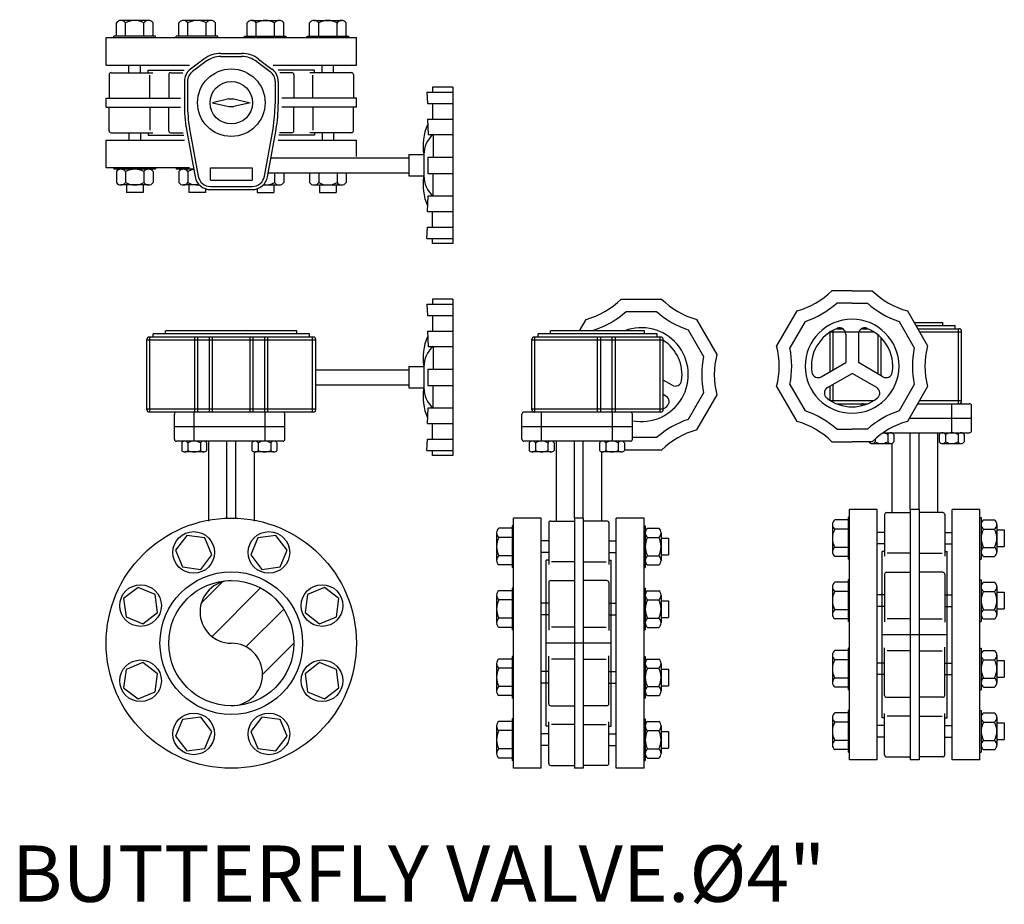
# Model space of a CAD drawing. Extents: x -700106 to -505624, y -948365 to -195705.
# Drawn here: x -612451 to -610090, y -278862 to -276741 of the extents above; entities that cross this region are included whole.
import ezdxf

# ---------------------------------------------------------------- set-up
doc = ezdxf.new("R2010")
doc.units = 0
doc.header["$LTSCALE"] = 0.9
doc.linetypes.add('CENTER2', pattern=[1.125, 0.75, -0.125, 0.125, -0.125])
doc.layers.get('0').update_dxf_attribs({"linetype": 'CONTINUOUS'})
doc.styles.add('ISO', font='ISO9')

# ---------------------------------------------------------------- blocks, each defined once
blk = doc.blocks.new('*X277')
at = {"color": 0}
for p, q in [((8.71789, 10.34424), (8.73475, 10.36109)), ((8.72645, 10.31744), (8.7653, 10.35629)), ((8.75357, 10.30921), (8.78376, 10.3394)), ((8.76686, 10.28714), (8.79186, 10.31214))]:
    blk.add_line(p, q, dxfattribs=at)
blk = doc.blocks.new('A-BV100')
at = {"color": 10}
for p, q in [((0.21093, 0.74128), (0.18897, 0.74128)), ((0.2608, 0.74128), (0.23884, 0.74128)), ((0.29344, 0.74128), (0.3154, 0.74128)), ((0.3433, 0.74128), (0.36527, 0.74128)), ((0.18531, 0.72867), (0.18531, 0.73941)), ((0.19263, 0.72867), (0.19263, 0.73941)), ((0.20727, 0.72867), (0.20727, 0.73941)), ((0.21459, 0.72867), (0.21459, 0.73941)), ((0.23518, 0.72867), (0.23518, 0.73941)), ((0.2425, 0.72867), (0.2425, 0.73941)), ((0.25714, 0.72867), (0.25714, 0.73941)), ((0.26446, 0.72867), (0.26446, 0.73941)), ((0.28978, 0.72867), (0.28978, 0.73941)), ((0.2971, 0.72867), (0.2971, 0.73941)), ((0.31174, 0.72867), (0.31174, 0.73941)), ((0.31906, 0.72867), (0.31906, 0.73941)), ((0.33964, 0.72867), (0.33964, 0.73941)), ((0.34696, 0.72867), (0.34696, 0.73941)), ((0.36161, 0.72867), (0.36161, 0.73941)), ((0.36893, 0.72867), (0.36893, 0.73941)), ((0.18331, 0.72767), (0.18331, 0.72867)), ((0.21659, 0.72867), (0.18331, 0.72867)), ((0.21659, 0.72767), (0.21659, 0.72867)), ((0.26646, 0.72867), (0.23318, 0.72867)), ((0.23318, 0.72767), (0.23318, 0.72867)), ((0.26646, 0.72767), (0.26646, 0.72867)), ((0.28778, 0.72867), (0.32106, 0.72867)), ((0.28778, 0.72767), (0.28778, 0.72867)), ((0.32106, 0.72767), (0.32106, 0.72867)), ((0.33764, 0.72767), (0.33764, 0.72867)), ((0.33764, 0.72867), (0.37093, 0.72867)), ((0.37093, 0.72767), (0.37093, 0.72867)), ((0.25678, 0.70849), (0.24612, 0.70049)), ((0.26878, 0.71249), (0.28545, 0.71249)), ((0.29745, 0.70849), (0.30812, 0.70049)), ((0.19536, 0.69957), (0.19536, 0.70549)), ((0.35888, 0.69957), (0.35888, 0.70549)), ((0.24212, 0.69249), (0.24212, 0.67456)), ((0.31212, 0.69249), (0.31212, 0.67456)), ((0.45412, 0.68805), (0.4378, 0.68805)), ((0.4378, 0.68805), (0.4378, 0.68397)), ((0.45412, 0.68805), (0.45412, 0.56305)), ((0.27512, 0.67855), (0.26212, 0.67555)), ((0.27512, 0.67855), (0.27912, 0.67855)), ((0.27912, 0.67855), (0.29212, 0.67555)), ((0.43329, 0.68397), (0.45412, 0.68397)), ((0.43329, 0.68397), (0.43385, 0.67497)), ((0.26212, 0.67555), (0.27512, 0.67251)), ((0.27512, 0.67251), (0.27912, 0.67251)), ((0.29212, 0.67555), (0.27912, 0.67251)), ((0.43385, 0.67497), (0.45412, 0.67497)), ((0.4378, 0.67497), (0.4378, 0.66239)), ((0.43379, 0.66239), (0.45412, 0.66239)), ((0.43379, 0.66239), (0.43446, 0.65004)), ((0.24373, 0.65473), (0.25063, 0.61681)), ((0.30361, 0.61681), (0.31051, 0.65473)), ((0.19536, 0.65152), (0.19536, 0.6456)), ((0.35888, 0.65152), (0.35888, 0.6456)), ((0.43446, 0.65004), (0.45412, 0.65004)), ((0.43849, 0.65004), (0.43849, 0.63205)), ((0.30883, 0.63155), (0.41904, 0.63155)), ((0.41904, 0.63405), (0.41904, 0.61705)), ((0.41904, 0.63405), (0.43104, 0.63405)), ((0.43104, 0.63405), (0.43104, 0.61705)), ((0.43412, 0.63205), (0.45412, 0.63205)), ((0.43412, 0.63205), (0.43412, 0.61905)), ((0.18331, 0.62342), (0.18331, 0.62242)), ((0.21659, 0.62242), (0.18331, 0.62242)), ((0.21659, 0.62342), (0.21659, 0.62242)), ((0.23318, 0.62342), (0.23318, 0.62242)), ((0.24706, 0.62242), (0.23318, 0.62242)), ((0.26046, 0.6236), (0.29377, 0.6236)), ((0.26046, 0.6136), (0.26046, 0.6236)), ((0.29377, 0.6236), (0.29377, 0.6136)), ((0.18531, 0.62056), (0.18531, 0.61168)), ((0.19263, 0.62056), (0.19263, 0.61168)), ((0.20727, 0.62056), (0.20727, 0.61168)), ((0.21459, 0.62056), (0.21459, 0.61168)), ((0.23518, 0.62056), (0.23518, 0.61168)), ((0.2425, 0.62056), (0.2425, 0.61168)), ((0.30665, 0.61955), (0.41904, 0.61955)), ((0.31174, 0.61955), (0.31174, 0.61168)), ((0.31906, 0.61955), (0.31906, 0.61168)), ((0.33964, 0.61955), (0.33964, 0.61168)), ((0.34696, 0.61955), (0.34696, 0.61168)), ((0.36161, 0.61955), (0.36161, 0.61168)), ((0.36893, 0.61955), (0.36893, 0.61168)), ((0.41904, 0.61705), (0.43104, 0.61705)), ((0.43412, 0.61905), (0.45412, 0.61905)), ((0.43849, 0.60105), (0.43849, 0.61905)), ((0.21093, 0.60982), (0.18897, 0.60982)), ((0.1933, 0.60982), (0.1933, 0.60389)), ((0.20661, 0.60982), (0.20661, 0.60389)), ((0.25157, 0.60982), (0.23884, 0.60982)), ((0.24316, 0.60982), (0.24316, 0.60389)), ((0.25647, 0.60676), (0.25647, 0.60389)), ((0.26046, 0.6136), (0.29377, 0.6136)), ((0.26046, 0.6086), (0.29377, 0.6086)), ((0.29776, 0.60676), (0.29776, 0.60389)), ((0.30266, 0.60982), (0.3154, 0.60982)), ((0.31107, 0.60982), (0.31107, 0.60389)), ((0.3433, 0.60982), (0.36527, 0.60982)), ((0.34763, 0.60982), (0.34763, 0.60389)), ((0.36094, 0.60982), (0.36094, 0.60389)), ((0.20661, 0.60389), (0.1933, 0.60389)), ((0.25647, 0.60389), (0.24316, 0.60389)), ((0.29776, 0.60389), (0.31107, 0.60389)), ((0.34763, 0.60389), (0.36094, 0.60389)), ((0.43379, 0.58871), (0.43446, 0.60105)), ((0.43446, 0.60105), (0.45412, 0.60105)), ((0.43379, 0.58871), (0.45412, 0.58871)), ((0.4378, 0.57612), (0.4378, 0.58871)), ((0.43329, 0.56712), (0.43385, 0.57612)), ((0.43385, 0.57612), (0.45412, 0.57612)), ((0.43329, 0.56712), (0.45412, 0.56712)), ((0.4378, 0.56305), (0.4378, 0.56712)), ((0.45412, 0.56305), (0.4378, 0.56305)), ((0.7732, 0.52533), (0.75702, 0.52533)), ((0.7732, 0.52533), (0.78938, 0.52533)), ((0.43329, 0.51453), (0.45412, 0.51453)), ((0.43329, 0.51453), (0.43385, 0.50553)), ((0.45412, 0.5186), (0.4378, 0.5186)), ((0.4378, 0.5186), (0.4378, 0.51453)), ((0.45412, 0.5186), (0.45412, 0.3936)), ((0.58863, 0.5186), (0.62098, 0.5186)), ((0.7732, 0.51533), (0.76099, 0.51533)), ((0.7732, 0.51533), (0.78541, 0.51533)), ((0.43385, 0.50553), (0.45412, 0.50553)), ((0.4378, 0.50553), (0.4378, 0.49294)), ((0.5926, 0.5086), (0.61702, 0.5086)), ((0.72901, 0.50916), (0.71283, 0.48114)), ((0.81739, 0.50916), (0.83357, 0.48114)), ((0.5553, 0.49323), (0.56061, 0.50242)), ((0.649, 0.50242), (0.66518, 0.47441)), ((0.73568, 0.50073), (0.72347, 0.47957)), ((0.81072, 0.50073), (0.82293, 0.47957)), ((0.21212, 0.42823), (0.21212, 0.48823)), ((0.24786, 0.42823), (0.24786, 0.48823)), ((0.25036, 0.42823), (0.25036, 0.48823)), ((0.25962, 0.42823), (0.25962, 0.48823)), ((0.26212, 0.42823), (0.26212, 0.48823)), ((0.28916, 0.49323), (0.2896, 0.49399)), ((0.29211, 0.42823), (0.29211, 0.48823)), ((0.29461, 0.42823), (0.29461, 0.48823)), ((0.30388, 0.42823), (0.30388, 0.48823)), ((0.30638, 0.42823), (0.30638, 0.48823)), ((0.34212, 0.42823), (0.34212, 0.48823)), ((0.43379, 0.49294), (0.45412, 0.49294)), ((0.43379, 0.49294), (0.43446, 0.48059)), ((0.51981, 0.42823), (0.51981, 0.48823)), ((0.56685, 0.49323), (0.56729, 0.49399)), ((0.5698, 0.42823), (0.5698, 0.48823)), ((0.5723, 0.42823), (0.5723, 0.48823)), ((0.58157, 0.42823), (0.58157, 0.48823)), ((0.58407, 0.42823), (0.58407, 0.48823)), ((0.61981, 0.42823), (0.61981, 0.48823)), ((0.64232, 0.49399), (0.65454, 0.47284)), ((0.7582, 0.46208), (0.7582, 0.4938)), ((0.7682, 0.49058), (0.7682, 0.46785)), ((0.7782, 0.49058), (0.7782, 0.46785)), ((0.79394, 0.45876), (0.79394, 0.48999)), ((0.79644, 0.4944), (0.79644, 0.49496)), ((0.8582, 0.43496), (0.8582, 0.49496)), ((0.43446, 0.48059), (0.45412, 0.48059)), ((0.43849, 0.48059), (0.43849, 0.4626)), ((0.79644, 0.45732), (0.79644, 0.48768)), ((0.41904, 0.4646), (0.41904, 0.4476)), ((0.41904, 0.4646), (0.43104, 0.4646)), ((0.43104, 0.4646), (0.43104, 0.4476)), ((0.74851, 0.45649), (0.7682, 0.46785)), ((0.79788, 0.45649), (0.7782, 0.46785)), ((0.34462, 0.4621), (0.41904, 0.4621)), ((0.43412, 0.4626), (0.45412, 0.4626)), ((0.43412, 0.4626), (0.43412, 0.4496)), ((0.75351, 0.44783), (0.7732, 0.45919)), ((0.79288, 0.44783), (0.7732, 0.45919)), ((0.34462, 0.4501), (0.41904, 0.4501)), ((0.43412, 0.4496), (0.45412, 0.4496)), ((0.43849, 0.43161), (0.43849, 0.4496)), ((0.62949, 0.44975), (0.62231, 0.4539)), ((0.71283, 0.44879), (0.72901, 0.42077)), ((0.72347, 0.45035), (0.73568, 0.4292)), ((0.7582, 0.43613), (0.7582, 0.45053)), ((0.82293, 0.45035), (0.81072, 0.4292)), ((0.83357, 0.44879), (0.81739, 0.42077)), ((0.41904, 0.4476), (0.43104, 0.4476)), ((0.62449, 0.44109), (0.62231, 0.44235)), ((0.65454, 0.44362), (0.64232, 0.42247)), ((0.66518, 0.44205), (0.649, 0.41404)), ((0.79644, 0.43496), (0.79644, 0.43553)), ((0.43379, 0.41926), (0.43446, 0.43161)), ((0.43446, 0.43161), (0.45412, 0.43161)), ((0.43379, 0.41926), (0.45412, 0.41926)), ((0.4378, 0.40667), (0.4378, 0.41926)), ((0.76099, 0.41459), (0.7732, 0.41459)), ((0.78541, 0.41459), (0.7732, 0.41459)), ((0.79794, 0.41175), (0.80416, 0.41175)), ((0.79794, 0.41175), (0.80364, 0.41175)), ((0.80167, 0.41048), (0.80167, 0.40443)), ((0.80666, 0.41048), (0.80666, 0.40443)), ((0.84289, 0.41048), (0.84289, 0.40443)), ((0.84539, 0.41175), (0.86036, 0.41175)), ((0.84789, 0.41048), (0.84789, 0.40443)), ((0.85787, 0.41048), (0.85787, 0.40443)), ((0.86286, 0.41048), (0.86286, 0.40443)), ((0.23746, 0.40374), (0.23746, 0.39769)), ((0.25493, 0.40501), (0.23995, 0.40501)), ((0.24245, 0.40374), (0.24245, 0.39769)), ((0.25243, 0.40374), (0.25243, 0.39769)), ((0.25742, 0.40374), (0.25742, 0.39769)), ((0.29366, 0.40374), (0.29366, 0.39769)), ((0.31113, 0.40501), (0.29615, 0.40501)), ((0.31165, 0.40501), (0.29667, 0.40501)), ((0.29865, 0.40374), (0.29865, 0.39769)), ((0.30863, 0.40374), (0.30863, 0.39769)), ((0.31362, 0.40374), (0.31362, 0.39769)), ((0.43329, 0.39767), (0.43385, 0.40667)), ((0.43385, 0.40667), (0.45412, 0.40667)), ((0.51515, 0.40374), (0.51515, 0.39769)), ((0.53262, 0.40501), (0.51764, 0.40501)), ((0.52014, 0.40374), (0.52014, 0.39769)), ((0.53012, 0.40374), (0.53012, 0.39769)), ((0.53511, 0.40374), (0.53511, 0.39769)), ((0.57135, 0.40374), (0.57135, 0.39769)), ((0.58882, 0.40501), (0.57384, 0.40501)), ((0.58934, 0.40501), (0.57436, 0.40501)), ((0.57634, 0.40374), (0.57634, 0.39769)), ((0.58632, 0.40374), (0.58632, 0.39769)), ((0.59131, 0.40374), (0.59131, 0.39769)), ((0.61702, 0.40786), (0.59762, 0.40786)), ((0.75702, 0.40459), (0.7732, 0.40459)), ((0.78938, 0.40459), (0.7732, 0.40459)), ((0.7867, 0.40459), (0.7867, 0.40443)), ((0.78919, 0.40316), (0.80416, 0.40316)), ((0.79169, 0.40679), (0.79169, 0.40443)), ((0.84539, 0.40316), (0.86036, 0.40316)), ((0.25493, 0.39642), (0.23995, 0.39642)), ((0.31113, 0.39642), (0.29615, 0.39642)), ((0.43329, 0.39767), (0.45412, 0.39767)), ((0.4378, 0.3936), (0.4378, 0.39767)), ((0.45412, 0.3936), (0.4378, 0.3936)), ((0.53262, 0.39642), (0.51764, 0.39642)), ((0.58882, 0.39642), (0.57384, 0.39642)), ((0.62098, 0.39786), (0.59131, 0.39786)), ((0.75747, 0.33848), (0.75747, 0.31652)), ((0.77007, 0.34214), (0.75933, 0.34214)), ((0.77007, 0.34414), (0.77007, 0.31086)), ((0.77107, 0.34414), (0.77007, 0.34414)), ((0.87533, 0.34414), (0.87633, 0.34414)), ((0.87633, 0.34414), (0.87633, 0.31086)), ((0.87819, 0.34214), (0.88707, 0.34214)), ((0.88893, 0.33848), (0.88893, 0.31652)), ((0.48908, 0.33175), (0.48908, 0.30979)), ((0.50168, 0.33541), (0.49094, 0.33541)), ((0.50268, 0.33741), (0.50168, 0.33741)), ((0.50168, 0.33741), (0.50168, 0.30413)), ((0.60693, 0.33741), (0.60793, 0.33741)), ((0.60793, 0.33741), (0.60793, 0.30413)), ((0.6098, 0.33541), (0.61867, 0.33541)), ((0.62054, 0.33175), (0.62054, 0.30979)), ((0.77007, 0.33482), (0.75933, 0.33482)), ((0.87819, 0.33482), (0.88707, 0.33482)), ((0.88893, 0.33416), (0.89485, 0.33416)), ((0.89485, 0.33416), (0.89485, 0.32085)), ((0.50168, 0.32809), (0.49094, 0.32809)), ((0.6098, 0.32809), (0.61867, 0.32809)), ((0.62054, 0.32742), (0.62646, 0.32742)), ((0.62646, 0.32742), (0.62646, 0.31411)), ((0.79917, 0.32291), (0.79326, 0.32291)), ((0.84723, 0.32291), (0.85314, 0.32291)), ((0.53078, 0.31618), (0.52486, 0.31618)), ((0.57884, 0.31618), (0.58475, 0.31618)), ((0.77007, 0.32018), (0.75933, 0.32018)), ((0.87819, 0.32018), (0.88707, 0.32018)), ((0.88893, 0.32085), (0.89485, 0.32085)), ((0.50168, 0.31345), (0.49094, 0.31345)), ((0.6098, 0.31345), (0.61867, 0.31345)), ((0.62054, 0.31411), (0.62646, 0.31411)), ((0.77007, 0.31286), (0.75933, 0.31286)), ((0.77107, 0.31086), (0.77007, 0.31086)), ((0.87533, 0.31086), (0.87633, 0.31086)), ((0.87819, 0.31286), (0.88707, 0.31286)), ((0.50168, 0.30613), (0.49094, 0.30613)), ((0.50268, 0.30413), (0.50168, 0.30413)), ((0.60693, 0.30413), (0.60793, 0.30413)), ((0.6098, 0.30613), (0.61867, 0.30613)), ((0.77007, 0.29228), (0.75933, 0.29228)), ((0.77007, 0.29428), (0.77007, 0.26099)), ((0.77107, 0.29428), (0.77007, 0.29428)), ((0.87533, 0.29428), (0.87633, 0.29428)), ((0.87633, 0.29428), (0.87633, 0.26099)), ((0.87819, 0.29228), (0.88707, 0.29228)), ((0.50168, 0.28554), (0.49094, 0.28554)), ((0.50168, 0.28754), (0.50168, 0.25426)), ((0.50268, 0.28754), (0.50168, 0.28754)), ((0.60693, 0.28754), (0.60793, 0.28754)), ((0.60793, 0.28754), (0.60793, 0.25426)), ((0.6098, 0.28554), (0.61867, 0.28554)), ((0.75747, 0.28862), (0.75747, 0.26665)), ((0.77007, 0.28496), (0.75933, 0.28496)), ((0.87819, 0.28496), (0.88707, 0.28496)), ((0.88893, 0.28862), (0.88893, 0.26665)), ((0.88893, 0.28429), (0.89485, 0.28429)), ((0.89485, 0.28429), (0.89485, 0.27098)), ((0.48908, 0.28188), (0.48908, 0.25992)), ((0.50168, 0.27822), (0.49094, 0.27822)), ((0.6098, 0.27822), (0.61867, 0.27822)), ((0.62054, 0.28188), (0.62054, 0.25992)), ((0.62054, 0.27756), (0.62646, 0.27756)), ((0.62646, 0.27756), (0.62646, 0.26425)), ((0.77007, 0.27032), (0.75933, 0.27032)), ((0.79917, 0.27304), (0.79326, 0.27304)), ((0.84723, 0.27304), (0.85314, 0.27304)), ((0.87819, 0.27032), (0.88707, 0.27032)), ((0.88893, 0.27098), (0.89485, 0.27098)), ((0.50168, 0.26358), (0.49094, 0.26358)), ((0.53078, 0.26631), (0.52486, 0.26631)), ((0.57884, 0.26631), (0.58475, 0.26631)), ((0.6098, 0.26358), (0.61867, 0.26358)), ((0.62054, 0.26425), (0.62646, 0.26425)), ((0.77007, 0.26299), (0.75933, 0.26299)), ((0.77107, 0.26099), (0.77007, 0.26099)), ((0.87533, 0.26099), (0.87633, 0.26099)), ((0.87819, 0.26299), (0.88707, 0.26299)), ((0.50168, 0.25626), (0.49094, 0.25626)), ((0.50268, 0.25426), (0.50168, 0.25426)), ((0.60693, 0.25426), (0.60793, 0.25426)), ((0.6098, 0.25626), (0.61867, 0.25626)), ((0.77007, 0.23767), (0.75933, 0.23767)), ((0.77007, 0.23967), (0.77007, 0.20639)), ((0.77107, 0.23967), (0.77007, 0.23967)), ((0.87533, 0.23967), (0.87633, 0.23967)), ((0.87633, 0.23967), (0.87633, 0.20639)), ((0.87819, 0.23767), (0.88707, 0.23767)), ((0.50168, 0.23094), (0.49094, 0.23094)), ((0.50268, 0.23294), (0.50168, 0.23294)), ((0.50168, 0.23294), (0.50168, 0.19966)), ((0.60693, 0.23294), (0.60793, 0.23294)), ((0.60793, 0.23294), (0.60793, 0.19966)), ((0.6098, 0.23094), (0.61867, 0.23094)), ((0.75747, 0.23401), (0.75747, 0.21205)), ((0.77007, 0.23035), (0.75933, 0.23035)), ((0.87819, 0.23035), (0.88707, 0.23035)), ((0.88893, 0.23401), (0.88893, 0.21205)), ((0.88893, 0.22969), (0.89485, 0.22969)), ((0.89485, 0.22969), (0.89485, 0.21638)), ((0.48908, 0.22728), (0.48908, 0.20532)), ((0.50168, 0.22362), (0.49094, 0.22362)), ((0.6098, 0.22362), (0.61867, 0.22362)), ((0.62054, 0.22728), (0.62054, 0.20532)), ((0.62054, 0.22295), (0.62646, 0.22295)), ((0.62646, 0.22295), (0.62646, 0.20964)), ((0.77007, 0.21571), (0.75933, 0.21571)), ((0.79917, 0.21844), (0.79326, 0.21844)), ((0.84723, 0.21844), (0.85314, 0.21844)), ((0.87819, 0.21571), (0.88707, 0.21571)), ((0.88893, 0.21638), (0.89485, 0.21638)), ((0.50168, 0.20898), (0.49094, 0.20898)), ((0.53078, 0.21171), (0.52486, 0.21171)), ((0.57884, 0.21171), (0.58475, 0.21171)), ((0.6098, 0.20898), (0.61867, 0.20898)), ((0.62054, 0.20964), (0.62646, 0.20964)), ((0.77007, 0.20839), (0.75933, 0.20839)), ((0.77107, 0.20639), (0.77007, 0.20639)), ((0.87533, 0.20639), (0.87633, 0.20639)), ((0.87819, 0.20839), (0.88707, 0.20839)), ((0.50168, 0.20166), (0.49094, 0.20166)), ((0.50268, 0.19966), (0.50168, 0.19966)), ((0.60693, 0.19966), (0.60793, 0.19966)), ((0.6098, 0.20166), (0.61867, 0.20166)), ((0.77107, 0.18981), (0.77007, 0.18981)), ((0.77007, 0.18981), (0.77007, 0.15653)), ((0.87533, 0.18981), (0.87633, 0.18981)), ((0.87633, 0.18981), (0.87633, 0.15653)), ((0.50168, 0.18107), (0.49094, 0.18107)), ((0.50168, 0.18307), (0.50168, 0.14979)), ((0.50268, 0.18307), (0.50168, 0.18307)), ((0.60693, 0.18307), (0.60793, 0.18307)), ((0.60793, 0.18307), (0.60793, 0.14979)), ((0.6098, 0.18107), (0.61867, 0.18107)), ((0.75747, 0.18415), (0.75747, 0.16219)), ((0.77007, 0.18781), (0.75933, 0.18781)), ((0.87819, 0.18781), (0.88707, 0.18781)), ((0.88893, 0.18415), (0.88893, 0.16219)), ((0.48908, 0.17741), (0.48908, 0.15545)), ((0.50168, 0.17375), (0.49094, 0.17375)), ((0.6098, 0.17375), (0.61867, 0.17375)), ((0.62054, 0.17741), (0.62054, 0.15545)), ((0.77007, 0.18049), (0.75933, 0.18049)), ((0.87819, 0.18049), (0.88707, 0.18049)), ((0.88893, 0.17982), (0.89485, 0.17982)), ((0.89485, 0.17982), (0.89485, 0.16651)), ((0.62054, 0.17309), (0.62646, 0.17309)), ((0.62646, 0.17309), (0.62646, 0.15978)), ((0.77007, 0.16585), (0.75933, 0.16585)), ((0.79917, 0.16858), (0.79326, 0.16858)), ((0.84723, 0.16858), (0.85314, 0.16858)), ((0.87819, 0.16585), (0.88707, 0.16585)), ((0.88893, 0.16651), (0.89485, 0.16651)), ((0.50168, 0.15911), (0.49094, 0.15911)), ((0.53078, 0.16184), (0.52486, 0.16184)), ((0.57884, 0.16184), (0.58475, 0.16184)), ((0.6098, 0.15911), (0.61867, 0.15911)), ((0.62054, 0.15978), (0.62646, 0.15978)), ((0.77007, 0.15853), (0.75933, 0.15853)), ((0.87819, 0.15853), (0.88707, 0.15853)), ((0.50168, 0.15179), (0.49094, 0.15179)), ((0.50268, 0.14979), (0.50168, 0.14979)), ((0.60693, 0.14979), (0.60793, 0.14979)), ((0.6098, 0.15179), (0.61867, 0.15179)), ((0.77107, 0.15653), (0.77007, 0.15653)), ((0.87533, 0.15653), (0.87633, 0.15653))]:
    blk.add_line(p, q, dxfattribs=at)
for p, q in [((0.17712, 0.70549), (0.17712, 0.72767)), ((0.17712, 0.72767), (0.37712, 0.72767)), ((0.37712, 0.70549), (0.37712, 0.72767)), ((0.25528, 0.71049), (0.24462, 0.70249)), ((0.26878, 0.71499), (0.28545, 0.71499)), ((0.29895, 0.71049), (0.30962, 0.70249)), ((0.23962, 0.69249), (0.23962, 0.67456)), ((0.31462, 0.69249), (0.31462, 0.67456)), ((0.24127, 0.65428), (0.24817, 0.61637)), ((0.30607, 0.61637), (0.31296, 0.65428)), ((0.17712, 0.62342), (0.17712, 0.6456)), ((0.37712, 0.6326), (0.37712, 0.6456)), ((0.26046, 0.6061), (0.29377, 0.6061)), ((0.8457, 0.49746), (0.8457, 0.49996)), ((0.8557, 0.49496), (0.8557, 0.49746)), ((0.21462, 0.48823), (0.21462, 0.49073)), ((0.22462, 0.49073), (0.22462, 0.49323)), ((0.32962, 0.49073), (0.32962, 0.49323)), ((0.33962, 0.48823), (0.33962, 0.49073)), ((0.52231, 0.48823), (0.52231, 0.49073)), ((0.53231, 0.49073), (0.53231, 0.49323)), ((0.60731, 0.49073), (0.60731, 0.49323)), ((0.61731, 0.48823), (0.61731, 0.49073)), ((0.7557, 0.46063), (0.7557, 0.49296)), ((0.8607, 0.43696), (0.8607, 0.49296)), ((0.20962, 0.43023), (0.20962, 0.48623)), ((0.34462, 0.43023), (0.34462, 0.48623)), ((0.51731, 0.43023), (0.51731, 0.48623)), ((0.62231, 0.43023), (0.62231, 0.48623)), ((0.7557, 0.43758), (0.7557, 0.44909)), ((0.77107, 0.15033), (0.77107, 0.35033)), ((0.79326, 0.35033), (0.77107, 0.35033)), ((0.87533, 0.35033), (0.85314, 0.35033)), ((0.50268, 0.1436), (0.50268, 0.3436)), ((0.52486, 0.3436), (0.50268, 0.3436)), ((0.60693, 0.3436), (0.58475, 0.3436)), ((0.79326, 0.15033), (0.77107, 0.15033)), ((0.87533, 0.15033), (0.85314, 0.15033)), ((0.52486, 0.1436), (0.50268, 0.1436)), ((0.60693, 0.1436), (0.58475, 0.1436))]:
    blk.add_line(p, q)
at = {"linetype": 'Continuous'}
for p, q in [((0.17712, 0.70549), (0.24362, 0.70549)), ((0.21069, 0.69957), (0.21069, 0.70155)), ((0.21069, 0.70155), (0.23954, 0.70155)), ((0.31062, 0.70549), (0.37712, 0.70549)), ((0.34355, 0.70155), (0.3147, 0.70155)), ((0.34355, 0.69957), (0.34355, 0.70155)), ((0.17948, 0.698), (0.17948, 0.6791)), ((0.18106, 0.69957), (0.21431, 0.69957)), ((0.37317, 0.69957), (0.33993, 0.69957)), ((0.37475, 0.698), (0.37475, 0.6791)), ((0.17712, 0.672), (0.17712, 0.6791)), ((0.17712, 0.6791), (0.23662, 0.6791)), ((0.37712, 0.6791), (0.31762, 0.6791)), ((0.37712, 0.672), (0.37712, 0.6791)), ((0.17712, 0.672), (0.23665, 0.672)), ((0.17948, 0.6531), (0.17948, 0.672)), ((0.37712, 0.672), (0.31759, 0.672)), ((0.37475, 0.6531), (0.37475, 0.672)), ((0.17712, 0.6456), (0.2398, 0.6456)), ((0.18106, 0.65152), (0.21431, 0.65152)), ((0.21069, 0.65152), (0.21069, 0.64955)), ((0.21069, 0.64955), (0.23908, 0.64955)), ((0.21266, 0.6456), (0.2398, 0.6456)), ((0.31444, 0.6456), (0.37712, 0.6456)), ((0.34355, 0.64955), (0.31515, 0.64955)), ((0.37317, 0.65152), (0.33993, 0.65152)), ((0.34355, 0.65152), (0.34355, 0.64955)), ((0.24383, 0.62342), (0.17712, 0.62342)), ((0.8227, 0.49996), (0.8457, 0.49996)), ((0.82415, 0.49746), (0.8557, 0.49746)), ((0.34262, 0.48823), (0.21162, 0.48823)), ((0.33962, 0.49073), (0.21462, 0.49073)), ((0.32962, 0.49323), (0.22462, 0.49323)), ((0.62031, 0.48823), (0.51931, 0.48823)), ((0.61731, 0.49073), (0.52231, 0.49073)), ((0.60731, 0.49323), (0.53231, 0.49323)), ((0.7607, 0.49496), (0.76561, 0.49496)), ((0.78079, 0.49496), (0.7857, 0.49496)), ((0.82559, 0.49496), (0.8587, 0.49496)), ((0.7607, 0.43496), (0.7857, 0.43496)), ((0.78038, 0.43327), (0.78038, 0.43339)), ((0.82559, 0.43496), (0.86707, 0.43496)), ((0.86865, 0.41333), (0.86865, 0.43339)), ((0.34262, 0.42823), (0.21162, 0.42823)), ((0.23167, 0.40659), (0.23167, 0.42665)), ((0.31993, 0.40659), (0.31993, 0.42665)), ((0.50935, 0.40659), (0.50935, 0.42665)), ((0.62031, 0.42823), (0.51093, 0.42823)), ((0.59762, 0.40659), (0.59762, 0.42665)), ((0.79794, 0.41175), (0.86707, 0.41175)), ((0.84134, 0.41175), (0.84134, 0.34797)), ((0.31836, 0.40501), (0.23324, 0.40501)), ((0.25898, 0.40501), (0.25898, 0.34123)), ((0.59605, 0.40501), (0.51093, 0.40501)), ((0.53667, 0.40501), (0.53667, 0.34123)), ((0.80506, 0.40329), (0.80506, 0.34797)), ((0.29526, 0.39655), (0.29526, 0.34123)), ((0.57295, 0.39655), (0.57295, 0.34123)), ((0.79326, 0.15033), (0.79326, 0.35033)), ((0.79917, 0.34639), (0.79917, 0.31315)), ((0.80075, 0.34797), (0.81965, 0.34797)), ((0.81965, 0.35033), (0.81965, 0.15033)), ((0.82675, 0.35033), (0.81965, 0.35033)), ((0.82675, 0.35033), (0.82675, 0.15033)), ((0.84565, 0.34797), (0.82675, 0.34797)), ((0.84723, 0.34639), (0.84723, 0.31315)), ((0.85314, 0.15033), (0.85314, 0.35033)), ((0.87533, 0.15033), (0.87533, 0.35033)), ((0.52486, 0.1436), (0.52486, 0.3436)), ((0.53078, 0.33966), (0.53078, 0.30641)), ((0.53236, 0.34123), (0.55126, 0.34123)), ((0.55126, 0.3436), (0.55126, 0.1436)), ((0.55836, 0.3436), (0.55126, 0.3436)), ((0.55836, 0.3436), (0.55836, 0.1436)), ((0.57726, 0.34123), (0.55836, 0.34123)), ((0.57884, 0.33966), (0.57884, 0.30641)), ((0.58475, 0.1436), (0.58475, 0.3436)), ((0.60693, 0.1436), (0.60693, 0.3436)), ((0.7972, 0.1839), (0.7972, 0.31677)), ((0.79917, 0.31677), (0.7972, 0.31677)), ((0.84723, 0.31677), (0.8492, 0.31677)), ((0.8492, 0.1839), (0.8492, 0.31677)), ((0.52881, 0.17717), (0.52881, 0.31003)), ((0.53078, 0.31003), (0.52881, 0.31003)), ((0.57884, 0.31003), (0.58081, 0.31003)), ((0.58081, 0.17717), (0.58081, 0.31003)), ((0.79917, 0.1839), (0.7972, 0.1839)), ((0.79917, 0.15428), (0.79917, 0.18752)), ((0.84723, 0.15428), (0.84723, 0.18752)), ((0.84723, 0.1839), (0.8492, 0.1839)), ((0.53078, 0.17717), (0.52881, 0.17717)), ((0.53078, 0.14754), (0.53078, 0.18079)), ((0.57884, 0.14754), (0.57884, 0.18079)), ((0.57884, 0.17717), (0.58081, 0.17717)), ((0.80075, 0.1527), (0.81965, 0.1527)), ((0.82675, 0.15033), (0.81965, 0.15033)), ((0.84565, 0.1527), (0.82675, 0.1527)), ((0.53236, 0.14597), (0.55126, 0.14597)), ((0.55836, 0.1436), (0.55126, 0.1436)), ((0.57726, 0.14597), (0.55836, 0.14597))]:
    blk.add_line(p, q, dxfattribs=at)
at = {"color": 10, "linetype": 'Continuous'}
for p, q in [((0.20454, 0.69957), (0.20454, 0.70549)), ((0.34969, 0.69957), (0.34969, 0.70549)), ((0.21203, 0.6791), (0.21203, 0.69748)), ((0.22712, 0.698), (0.22712, 0.6791)), ((0.2287, 0.69957), (0.23833, 0.69957)), ((0.32554, 0.69957), (0.3159, 0.69957)), ((0.32712, 0.698), (0.32712, 0.6791)), ((0.34221, 0.6791), (0.34221, 0.69748)), ((0.21203, 0.672), (0.21203, 0.65361)), ((0.22712, 0.6531), (0.22712, 0.672)), ((0.32712, 0.6531), (0.32712, 0.672)), ((0.34221, 0.672), (0.34221, 0.65361)), ((0.20454, 0.65152), (0.20454, 0.6456)), ((0.2287, 0.65152), (0.23873, 0.65152)), ((0.32554, 0.65152), (0.31551, 0.65152)), ((0.34969, 0.65152), (0.34969, 0.6456)), ((0.7557, 0.49246), (0.79052, 0.49246)), ((0.82703, 0.49246), (0.8607, 0.49246)), ((0.34462, 0.48573), (0.20962, 0.48573)), ((0.62231, 0.48573), (0.51731, 0.48573)), ((0.75588, 0.43746), (0.79052, 0.43746)), ((0.82703, 0.43746), (0.8607, 0.43746)), ((0.85288, 0.41175), (0.85288, 0.43496)), ((0.34462, 0.43073), (0.20962, 0.43073)), ((0.24744, 0.40501), (0.24744, 0.42823)), ((0.30416, 0.40501), (0.30416, 0.42823)), ((0.62231, 0.43073), (0.51731, 0.43073)), ((0.52513, 0.40501), (0.52513, 0.42823)), ((0.58185, 0.40501), (0.58185, 0.42823)), ((0.81889, 0.42336), (0.86865, 0.42336)), ((0.31993, 0.41662), (0.23167, 0.41662)), ((0.59762, 0.41662), (0.50935, 0.41662)), ((0.81965, 0.35033), (0.81965, 0.41175)), ((0.82675, 0.35033), (0.82675, 0.41175)), ((0.27357, 0.3436), (0.27357, 0.40501)), ((0.28067, 0.3436), (0.28067, 0.40501)), ((0.55126, 0.3436), (0.55126, 0.40501)), ((0.55836, 0.3436), (0.55836, 0.40501)), ((0.79917, 0.33209), (0.79326, 0.33209)), ((0.84723, 0.33209), (0.85314, 0.33209)), ((0.53078, 0.32536), (0.52486, 0.32536)), ((0.57884, 0.32536), (0.58475, 0.32536)), ((0.81965, 0.31542), (0.80126, 0.31542)), ((0.82675, 0.31542), (0.84514, 0.31542)), ((0.55126, 0.30869), (0.53287, 0.30869)), ((0.55836, 0.30869), (0.57674, 0.30869)), ((0.80075, 0.30033), (0.81965, 0.30033)), ((0.84565, 0.30033), (0.82675, 0.30033)), ((0.53078, 0.29202), (0.53078, 0.25403)), ((0.53236, 0.2936), (0.55126, 0.2936)), ((0.57726, 0.2936), (0.55836, 0.2936)), ((0.57884, 0.29202), (0.57884, 0.25364)), ((0.79917, 0.29876), (0.79917, 0.26077)), ((0.84723, 0.29876), (0.84723, 0.26038)), ((0.53078, 0.27549), (0.52486, 0.27549)), ((0.57884, 0.27549), (0.58475, 0.27549)), ((0.79917, 0.28223), (0.79326, 0.28223)), ((0.84723, 0.28223), (0.85314, 0.28223)), ((0.81965, 0.26318), (0.80126, 0.26318)), ((0.82675, 0.26318), (0.84514, 0.26318)), ((0.55126, 0.25644), (0.53287, 0.25644)), ((0.55836, 0.25644), (0.57674, 0.25644)), ((0.79917, 0.20191), (0.79917, 0.2399)), ((0.81965, 0.23749), (0.80126, 0.23749)), ((0.82675, 0.23749), (0.84514, 0.23749)), ((0.84723, 0.20191), (0.84723, 0.24029)), ((0.53078, 0.19518), (0.53078, 0.23317)), ((0.55126, 0.23076), (0.53287, 0.23076)), ((0.55836, 0.23076), (0.57674, 0.23076)), ((0.57884, 0.19518), (0.57884, 0.23356)), ((0.53078, 0.22089), (0.52486, 0.22089)), ((0.57884, 0.22089), (0.58475, 0.22089)), ((0.79917, 0.22763), (0.79326, 0.22763)), ((0.84723, 0.22763), (0.85314, 0.22763)), ((0.80075, 0.20034), (0.81965, 0.20034)), ((0.84565, 0.20034), (0.82675, 0.20034)), ((0.53236, 0.1936), (0.55126, 0.1936)), ((0.57726, 0.1936), (0.55836, 0.1936)), ((0.81965, 0.18525), (0.80126, 0.18525)), ((0.82675, 0.18525), (0.84514, 0.18525)), ((0.55126, 0.17851), (0.53287, 0.17851)), ((0.55836, 0.17851), (0.57674, 0.17851)), ((0.79917, 0.17776), (0.79326, 0.17776)), ((0.84723, 0.17776), (0.85314, 0.17776)), ((0.53078, 0.17102), (0.52486, 0.17102)), ((0.57884, 0.17102), (0.58475, 0.17102))]:
    blk.add_line(p, q, dxfattribs=at)
at = {"color": 10, "linetype": 'CENTER2'}
for p, q in [((0.8492, 0.25033), (0.7972, 0.25033)), ((0.58081, 0.2436), (0.52881, 0.2436))]:
    blk.add_line(p, q, dxfattribs=at)
at = {"color": 10}
for points in [[(0.24147, 0.32965), (0.23256, 0.31804), (0.23816, 0.30451), (0.25268, 0.3026), (0.26159, 0.31421), (0.25599, 0.32774)], [(0.31276, 0.32965), (0.29825, 0.32774), (0.29264, 0.31421), (0.30156, 0.3026), (0.31607, 0.30451), (0.32167, 0.31804)], [(0.19107, 0.27924), (0.19298, 0.26473), (0.2065, 0.25912), (0.21812, 0.26804), (0.21621, 0.28255), (0.20268, 0.28816)], [(0.36317, 0.27924), (0.35155, 0.28816), (0.33803, 0.28255), (0.33612, 0.26804), (0.34773, 0.25912), (0.36126, 0.26473)], [(0.19107, 0.20796), (0.20268, 0.19904), (0.21621, 0.20465), (0.21812, 0.21916), (0.2065, 0.22807), (0.19298, 0.22247)], [(0.36317, 0.20796), (0.36126, 0.22247), (0.34773, 0.22807), (0.33612, 0.21916), (0.33803, 0.20465), (0.35155, 0.19904)], [(0.24147, 0.15755), (0.25599, 0.15946), (0.26159, 0.17299), (0.25268, 0.1846), (0.23816, 0.18269), (0.23256, 0.16916)], [(0.31276, 0.15755), (0.32167, 0.16916), (0.31607, 0.18269), (0.30156, 0.1846), (0.29264, 0.17299), (0.29825, 0.15946)]]:
    blk.add_lwpolyline(points, close=True, dxfattribs=at)
for centre, radius in [((0.27712, 0.67555), 0.027), ((0.27712, 0.67555), 0.017), ((0.27712, 0.2436), 0.1), ((0.27712, 0.2436), 0.057)]:
    blk.add_circle(centre, radius)
for centre, radius in [((0.24708, 0.31612), 0.01664), ((0.30716, 0.31612), 0.01664), ((0.27712, 0.2436), 0.05), ((0.20459, 0.27364), 0.01664), ((0.34964, 0.27364), 0.01664), ((0.20459, 0.21356), 0.01664), ((0.34964, 0.21356), 0.01664), ((0.24708, 0.17108), 0.01664), ((0.30716, 0.17108), 0.01664)]:
    blk.add_circle(centre, radius, dxfattribs=at)
for centre, radius, start, end in [((0.18897, 0.73675), 0.00453, 36.05099, 143.94901), ((0.19995, 0.72596), 0.01531, 61.44458, 118.55542), ((0.21093, 0.73675), 0.00453, 36.05099, 143.94901), ((0.23884, 0.73675), 0.00453, 36.05099, 143.94901), ((0.24982, 0.72596), 0.01531, 61.44458, 118.55542), ((0.2608, 0.73675), 0.00453, 36.05099, 143.94901), ((0.29344, 0.73675), 0.00453, 36.05099, 143.94901), ((0.30442, 0.72596), 0.01531, 61.44458, 118.55542), ((0.3154, 0.73675), 0.00453, 36.05099, 143.94901), ((0.3433, 0.73675), 0.00453, 36.05099, 143.94901), ((0.35429, 0.72596), 0.01531, 61.44458, 118.55542), ((0.36527, 0.73675), 0.00453, 36.05099, 143.94901), ((0.26878, 0.69249), 0.02, 90, 126.8699), ((0.28545, 0.69249), 0.02, 53.1301, 90), ((0.25212, 0.69249), 0.01, 126.8699, 180), ((0.30212, 0.69249), 0.01, 0, 53.1301), ((0.3648, 0.67456), 0.12268, 179.99826, 189.30133), ((0.18944, 0.67456), 0.12268, 350.69867, 0.00174), ((0.46881, 0.64148), 0.03849, 154.61912, 191.13661), ((0.45224, 0.63405), 0.0212, 131.04976, 180.01005), ((0.18897, 0.61789), 0.00453, 36.05099, 143.94901), ((0.19995, 0.6071), 0.01531, 61.44458, 118.55542), ((0.21093, 0.61789), 0.00453, 36.05099, 143.94901), ((0.23884, 0.61789), 0.00453, 36.05099, 143.94901), ((0.24982, 0.6071), 0.01531, 100.18672, 118.55542), ((0.26046, 0.6186), 0.01, 190.30485, 270), ((0.29377, 0.6186), 0.01, 270, 349.69515), ((0.46881, 0.60961), 0.03849, 168.86339, 205.38088), ((0.45224, 0.61704), 0.0212, 179.98995, 228.95024), ((0.18897, 0.61434), 0.00453, 216.05099, 323.94901), ((0.19995, 0.62513), 0.01531, 241.44458, 298.55542), ((0.21093, 0.61434), 0.00453, 216.05099, 323.94901), ((0.23884, 0.61434), 0.00453, 216.05099, 323.94901), ((0.24982, 0.62513), 0.01531, 241.44458, 276.24687), ((0.30442, 0.62513), 0.01531, 263.75313, 298.55542), ((0.3154, 0.61434), 0.00453, 216.05099, 323.94901), ((0.3433, 0.61434), 0.00453, 216.05099, 323.94901), ((0.35429, 0.62513), 0.01531, 241.44458, 298.55542), ((0.36527, 0.61434), 0.00453, 216.05099, 323.94901), ((0.71283, 0.56953), 0.0625, 285, 315), ((0.83357, 0.56953), 0.0625, 225, 255), ((0.54444, 0.56279), 0.0625, 285, 315), ((0.66518, 0.56279), 0.0625, 225, 255), ((0.71283, 0.56953), 0.0725, 288.37479, 311.62521), ((0.83357, 0.56953), 0.0725, 228.37479, 251.62521), ((0.54444, 0.56279), 0.0725, 288.37479, 311.62521), ((0.66518, 0.56279), 0.0725, 228.37479, 251.62521), ((0.60481, 0.45823), 0.0375, 258.95581, 111.03947), ((0.7732, 0.46496), 0.0375, 90, 270), ((0.7732, 0.46496), 0.0375, 270, 90), ((0.46881, 0.47203), 0.03849, 154.61912, 191.13661), ((0.7732, 0.46496), 0.0325, 111.32369, 188.67631), ((0.7632, 0.49058), 0.005, 360, 111.32369), ((0.7832, 0.49058), 0.005, 68.67631, 180), ((0.7732, 0.46496), 0.0325, 351.32369, 68.67631), ((0.45224, 0.4646), 0.0212, 131.04976, 180.01005), ((0.60481, 0.45823), 0.0325, 351.32369, 57.42103), ((0.65246, 0.46496), 0.0625, 345, 15), ((0.89394, 0.46496), 0.0625, 165, 195), ((0.72555, 0.45823), 0.0725, 168.37479, 191.62521), ((0.72555, 0.45823), 0.0625, 165, 195), ((0.65246, 0.46496), 0.0725, 348.37479, 11.62521), ((0.89394, 0.46496), 0.0725, 168.37479, 191.62521), ((0.74601, 0.46082), 0.005, 188.67631, 300), ((0.80038, 0.46082), 0.005, 240, 351.32369), ((0.63199, 0.45408), 0.005, 240, 351.32369), ((0.46881, 0.44017), 0.03849, 168.86339, 205.38088), ((0.45224, 0.4476), 0.0212, 179.98995, 228.95024), ((0.62199, 0.43676), 0.005, 308.67631, 60), ((0.75601, 0.4435), 0.005, 120, 231.32369), ((0.79038, 0.4435), 0.005, 308.67631, 60), ((0.60481, 0.45823), 0.0325, 302.57897, 308.67631), ((0.7732, 0.46496), 0.0325, 231.32369, 308.67631), ((0.71283, 0.3604), 0.0725, 48.37479, 71.62521), ((0.83357, 0.3604), 0.0725, 108.37479, 131.62521), ((0.66518, 0.35366), 0.0725, 108.37479, 131.62521), ((0.71283, 0.3604), 0.0625, 45, 75), ((0.83357, 0.3604), 0.0625, 105, 135), ((0.66518, 0.35366), 0.0625, 105, 135), ((0.79668, 0.40131), 0.01044, 61.44458, 83.58509), ((0.80416, 0.40866), 0.00309, 36.05099, 143.94901), ((0.84539, 0.40866), 0.00309, 36.05099, 143.94901), ((0.85288, 0.40131), 0.01044, 61.44458, 118.55542), ((0.86036, 0.40866), 0.00309, 36.05099, 143.94901), ((0.23995, 0.40193), 0.00309, 36.05099, 143.94901), ((0.24744, 0.39457), 0.01044, 61.44458, 118.55542), ((0.25493, 0.40193), 0.00309, 36.05099, 143.94901), ((0.29615, 0.40193), 0.00309, 36.05099, 143.94901), ((0.30364, 0.39457), 0.01044, 61.44458, 118.55542), ((0.31113, 0.40193), 0.00309, 36.05099, 143.94901), ((0.51764, 0.40193), 0.00309, 36.05099, 143.94901), ((0.52513, 0.39457), 0.01044, 61.44458, 118.55542), ((0.53262, 0.40193), 0.00309, 36.05099, 143.94901), ((0.57384, 0.40193), 0.00309, 36.05099, 143.94901), ((0.58133, 0.39457), 0.01044, 61.44458, 118.55542), ((0.58882, 0.40193), 0.00309, 36.05099, 143.94901), ((0.78919, 0.40624), 0.00309, 216.05099, 323.94901), ((0.79668, 0.4136), 0.01044, 241.44458, 298.55542), ((0.80416, 0.40624), 0.00309, 216.05099, 323.94901), ((0.84539, 0.40624), 0.00309, 216.05099, 323.94901), ((0.85288, 0.4136), 0.01044, 241.44458, 298.55542), ((0.86036, 0.40624), 0.00309, 216.05099, 323.94901), ((0.23995, 0.39951), 0.00309, 216.05099, 323.94901), ((0.24744, 0.40686), 0.01044, 241.44458, 298.55542), ((0.25493, 0.39951), 0.00309, 216.05099, 323.94901), ((0.29615, 0.39951), 0.00309, 216.05099, 323.94901), ((0.30364, 0.40686), 0.01044, 241.44458, 298.55542), ((0.31113, 0.39951), 0.00309, 216.05099, 323.94901), ((0.51764, 0.39951), 0.00309, 216.05099, 323.94901), ((0.52513, 0.40686), 0.01044, 241.44458, 298.55542), ((0.53262, 0.39951), 0.00309, 216.05099, 323.94901), ((0.57384, 0.39951), 0.00309, 216.05099, 323.94901), ((0.58133, 0.40686), 0.01044, 241.44458, 298.55542), ((0.58882, 0.39951), 0.00309, 216.05099, 323.94901), ((0.762, 0.33848), 0.00453, 126.05099, 233.94901), ((0.88085, 0.33848), 0.00453, 126.05099, 233.94901), ((0.8844, 0.33848), 0.00453, 306.05099, 53.94901), ((0.4936, 0.33175), 0.00453, 126.05099, 233.94901), ((0.61246, 0.33175), 0.00453, 126.05099, 233.94901), ((0.61601, 0.33175), 0.00453, 306.05099, 53.94901), ((0.77278, 0.3275), 0.01531, 151.44458, 208.55542), ((0.89164, 0.3275), 0.01531, 151.44458, 208.55542), ((0.87361, 0.3275), 0.01531, 331.44458, 28.55542), ((0.50439, 0.32077), 0.01531, 151.44458, 208.55542), ((0.62325, 0.32077), 0.01531, 151.44458, 208.55542), ((0.60522, 0.32077), 0.01531, 331.44458, 28.55542), ((0.762, 0.31652), 0.00453, 126.05099, 233.94901), ((0.88085, 0.31652), 0.00453, 126.05099, 233.94901), ((0.8844, 0.31652), 0.00453, 306.05099, 53.94901), ((0.4936, 0.30979), 0.00453, 126.05099, 233.94901), ((0.61246, 0.30979), 0.00453, 126.05099, 233.94901), ((0.61601, 0.30979), 0.00453, 306.05099, 53.94901), ((0.27712, 0.2686), 0.025, 90, 270), ((0.762, 0.28862), 0.00453, 126.05099, 233.94901), ((0.88085, 0.28862), 0.00453, 126.05099, 233.94901), ((0.8844, 0.28862), 0.00453, 306.05099, 53.94901), ((0.4936, 0.28188), 0.00453, 126.05099, 233.94901), ((0.61246, 0.28188), 0.00453, 126.05099, 233.94901), ((0.61601, 0.28188), 0.00453, 306.05099, 53.94901), ((0.77278, 0.27764), 0.01531, 151.44458, 208.55542), ((0.89164, 0.27764), 0.01531, 151.44458, 208.55542), ((0.87361, 0.27764), 0.01531, 331.44458, 28.55542), ((0.50439, 0.2709), 0.01531, 151.44458, 208.55542), ((0.62325, 0.2709), 0.01531, 151.44458, 208.55542), ((0.60522, 0.2709), 0.01531, 331.44458, 28.55542), ((0.762, 0.26665), 0.00453, 126.05099, 233.94901), ((0.88085, 0.26665), 0.00453, 126.05099, 233.94901), ((0.8844, 0.26665), 0.00453, 306.05099, 53.94901), ((0.4936, 0.25992), 0.00453, 126.05099, 233.94901), ((0.61246, 0.25992), 0.00453, 126.05099, 233.94901), ((0.61601, 0.25992), 0.00453, 306.05099, 53.94901), ((0.27712, 0.2186), 0.025, 270, 90), ((0.762, 0.23401), 0.00453, 126.05099, 233.94901), ((0.88085, 0.23401), 0.00453, 126.05099, 233.94901), ((0.8844, 0.23401), 0.00453, 306.05099, 53.94901), ((0.4936, 0.22728), 0.00453, 126.05099, 233.94901), ((0.61246, 0.22728), 0.00453, 126.05099, 233.94901), ((0.61601, 0.22728), 0.00453, 306.05099, 53.94901), ((0.77278, 0.22303), 0.01531, 151.44458, 208.55542), ((0.89164, 0.22303), 0.01531, 151.44458, 208.55542), ((0.87361, 0.22303), 0.01531, 331.44458, 28.55542), ((0.50439, 0.2163), 0.01531, 151.44458, 208.55542), ((0.62325, 0.2163), 0.01531, 151.44458, 208.55542), ((0.60522, 0.2163), 0.01531, 331.44458, 28.55542), ((0.762, 0.21205), 0.00453, 126.05099, 233.94901), ((0.88085, 0.21205), 0.00453, 126.05099, 233.94901), ((0.8844, 0.21205), 0.00453, 306.05099, 53.94901), ((0.4936, 0.20532), 0.00453, 126.05099, 233.94901), ((0.61246, 0.20532), 0.00453, 126.05099, 233.94901), ((0.61601, 0.20532), 0.00453, 306.05099, 53.94901), ((0.4936, 0.17741), 0.00453, 126.05099, 233.94901), ((0.61246, 0.17741), 0.00453, 126.05099, 233.94901), ((0.61601, 0.17741), 0.00453, 306.05099, 53.94901), ((0.762, 0.18415), 0.00453, 126.05099, 233.94901), ((0.88085, 0.18415), 0.00453, 126.05099, 233.94901), ((0.8844, 0.18415), 0.00453, 306.05099, 53.94901), ((0.50439, 0.16643), 0.01531, 151.44458, 208.55542), ((0.62325, 0.16643), 0.01531, 151.44458, 208.55542), ((0.60522, 0.16643), 0.01531, 331.44458, 28.55542), ((0.77278, 0.17317), 0.01531, 151.44458, 208.55542), ((0.89164, 0.17317), 0.01531, 151.44458, 208.55542), ((0.87361, 0.17317), 0.01531, 331.44458, 28.55542), ((0.762, 0.16219), 0.00453, 126.05099, 233.94901), ((0.88085, 0.16219), 0.00453, 126.05099, 233.94901), ((0.8844, 0.16219), 0.00453, 306.05099, 53.94901), ((0.4936, 0.15545), 0.00453, 126.05099, 233.94901), ((0.61246, 0.15545), 0.00453, 126.05099, 233.94901), ((0.61601, 0.15545), 0.00453, 306.05099, 53.94901)]:
    blk.add_arc(centre, radius, start, end, dxfattribs=at)
for centre, radius, start, end in [((0.26878, 0.69249), 0.0225, 90, 126.8699), ((0.28545, 0.69249), 0.0225, 53.1301, 90), ((0.25212, 0.69249), 0.0125, 126.8699, 180), ((0.30212, 0.69249), 0.0125, 0, 53.1301), ((0.36477, 0.67456), 0.12515, 179.99829, 189.32348), ((0.18947, 0.67456), 0.12515, 350.67652, 0.00171), ((0.26046, 0.6186), 0.0125, 190.30485, 270), ((0.29377, 0.6186), 0.0125, 270, 349.69515), ((0.21162, 0.48623), 0.002, 90, 180), ((0.34262, 0.48623), 0.002, 0, 90), ((0.51931, 0.48623), 0.002, 90, 180), ((0.62031, 0.48623), 0.002, 0, 90), ((0.8587, 0.49296), 0.002, 0, 90), ((0.8587, 0.43696), 0.002, 270, 0), ((0.21162, 0.43023), 0.002, 180, 270), ((0.34262, 0.43023), 0.002, 270, 0), ((0.51931, 0.43023), 0.002, 180, 270), ((0.62031, 0.43023), 0.002, 270, 0)]:
    blk.add_arc(centre, radius, start, end)
at = {"linetype": 'Continuous'}
for centre, start, end in [((0.18106, 0.698), 90, 180), ((0.37317, 0.698), 0, 90), ((0.18106, 0.6531), 180, 270), ((0.37317, 0.6531), 270, 0), ((0.78196, 0.43339), 90, 180), ((0.86707, 0.43339), 0, 90), ((0.23324, 0.42665), 90, 180), ((0.31836, 0.42665), 0, 90), ((0.51093, 0.42665), 90, 180), ((0.59605, 0.42665), 0, 90), ((0.86707, 0.41333), 270, 0), ((0.23324, 0.40659), 180, 270), ((0.31836, 0.40659), 270, 0), ((0.51093, 0.40659), 180, 270), ((0.59605, 0.40659), 270, 0), ((0.80075, 0.34639), 90, 180), ((0.84565, 0.34639), 0, 90), ((0.53236, 0.33966), 90, 180), ((0.57726, 0.33966), 0, 90), ((0.80075, 0.15428), 180, 270), ((0.84565, 0.15428), 270, 0), ((0.53236, 0.14754), 180, 270), ((0.57726, 0.14754), 270, 0)]:
    blk.add_arc(centre, 0.00158, start, end, dxfattribs=at)
at = {"color": 10, "linetype": 'Continuous'}
for centre, start, end in [((0.2287, 0.698), 90, 180), ((0.32554, 0.698), 0, 90), ((0.2287, 0.6531), 180, 270), ((0.32554, 0.6531), 270, 0), ((0.80075, 0.29876), 90, 180), ((0.84565, 0.29876), 0, 90), ((0.53236, 0.29202), 90, 180), ((0.57726, 0.29202), 0, 90), ((0.80075, 0.20191), 180, 270), ((0.84565, 0.20191), 270, 0), ((0.53236, 0.19518), 180, 270), ((0.57726, 0.19518), 270, 0)]:
    blk.add_arc(centre, 0.00158, start, end, dxfattribs=at)
at = {"color": 10}
blk.add_blockref('*X277', (-8.46474, -10.06853), dxfattribs=at)
at = {"style": 'ISO'}
blk.add_text('BUTTERFLY VALVE.%%c4"', height=0.045, dxfattribs=at).set_placement((0.10183, 0.03691))

msp = doc.modelspace()

# ---------------------------------------------------------------- block references
at = {"lineweight": 0, "xscale": 3000, "yscale": 3000, "zscale": 3000}
msp.add_blockref('A-BV100', (-612774.8, -278966.7), dxfattribs=at)

doc.saveas('drawing.dxf')
